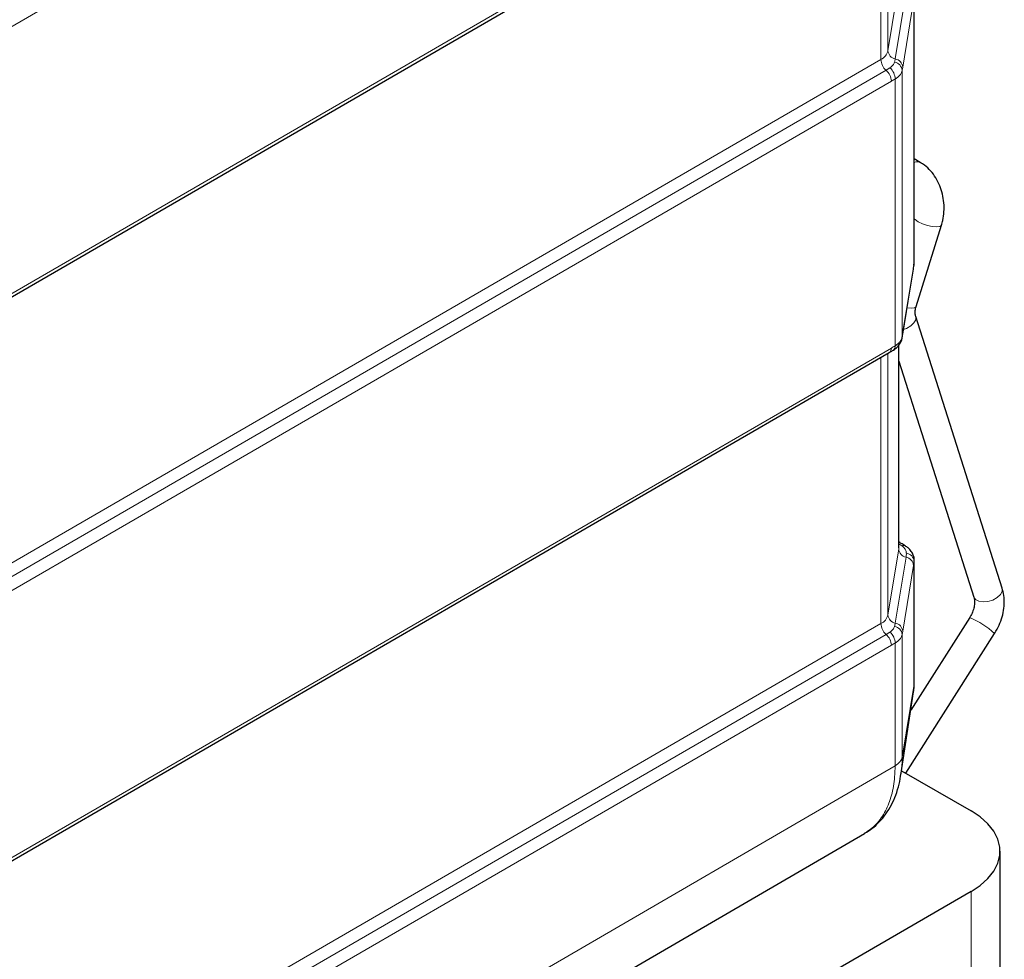
# Model space of a CAD drawing. Units: millimetres. Extents: x 0 to 210, y 0 to 297.
# Drawn here: x 163 to 183, y 120 to 139 of the extents above; entities that cross this region are included whole.
import ezdxf

# ---------------------------------------------------------------- set-up
doc = ezdxf.new("R2010")
doc.units = ezdxf.units.MM

msp = doc.modelspace()

# ---------------------------------------------------------------- linework, layer by layer
at = {"color": 8, "linetype": 'Continuous', "lineweight": 18}
for p, q in [((180.4845, 149.4091), (151.3162, 132.5117)), ((151.3162, 127.1018), (180.4845, 143.9992)), ((180.4156, 143.8917), (180.4156, 138.5927)), ((180.272, 143.8052), (151.1041, 126.908)), ((180.272, 138.416), (180.272, 143.8052)), ((180.4156, 138.5927), (180.6334, 139.9273)), ((180.565, 138.4264), (180.7827, 139.7611)), ((180.9453, 134.2692), (180.9453, 139.6728)), ((180.9321, 139.5948), (180.7143, 138.2602)), ((144.8428, 117.8916), (180.272, 138.416)), ((180.3783, 138.1968), (180.4561, 138.2454)), ((144.8428, 117.6108), (180.3783, 138.1968)), ((180.7042, 138.1963), (180.7042, 132.7903)), ((180.4845, 137.9775), (144.8428, 117.33)), ((180.5606, 132.6136), (180.5606, 138.0197)), ((180.7143, 132.8503), (180.9321, 134.1849)), ((180.9303, 134.1636), (180.9321, 134.1849)), ((180.7127, 132.8297), (180.7143, 132.8503)), ((143.4032, 111.0861), (180.4845, 132.5676)), ((180.4156, 132.4601), (180.4156, 127.1611)), ((180.6334, 128.4958), (180.6334, 132.6247)), ((180.272, 132.3736), (143.3237, 110.9692)), ((180.272, 132.3769), (180.272, 132.3736)), ((180.272, 126.9844), (180.272, 132.3736)), ((180.4156, 127.1611), (180.6334, 128.4958)), ((180.6334, 128.4958), (180.6356, 128.5228)), ((180.6952, 128.5632), (180.6356, 128.603)), ((180.565, 126.9949), (180.7827, 128.3295)), ((180.9473, 128.2675), (180.9453, 128.2412)), ((180.9321, 128.1633), (180.7143, 126.8286)), ((180.9453, 125.7585), (180.9453, 128.2412)), ((143.1907, 105.503), (180.272, 126.9844)), ((143.2969, 105.2837), (180.3783, 126.7652)), ((180.3783, 126.7652), (180.4561, 126.8138)), ((180.7042, 126.7648), (180.7042, 124.2808)), ((180.4845, 126.5459), (143.4032, 105.0645)), ((180.5606, 124.1039), (180.5606, 126.5881)), ((180.9453, 125.7585), (180.7042, 124.2808)), ((141.5769, 101.4416), (180.5606, 124.1039)), ((182.1037, 119.1069), (182.0999, 121.5544))]:
    msp.add_line(p, q, dxfattribs=at)
at = {"color": 7, "linetype": 'Continuous', "lineweight": 25}
for p, q in [((151.2748, 127.0102), (180.4431, 143.9076)), ((180.9475, 134.2972), (180.9475, 139.6989)), ((181.0688, 136.3298), (180.9475, 136.3998)), ((180.9872, 133.412), (181.5008, 135.0565)), ((180.9408, 134.2503), (180.9457, 134.2974)), ((180.9438, 134.2492), (180.9453, 134.2692)), ((180.9453, 134.2692), (180.9473, 134.2972)), ((180.7126, 132.8289), (180.9303, 134.1636)), ((182.7294, 127.7028), (180.978, 133.2083)), ((180.7022, 132.7675), (180.7042, 132.7903)), ((143.3617, 110.9946), (180.4431, 132.476)), ((180.6356, 128.5228), (180.6356, 132.6276)), ((180.6356, 132.3055), (182.1577, 127.5209)), ((180.6598, 128.6247), (180.6356, 128.6387)), ((180.9475, 125.7847), (180.9475, 128.2673)), ((182.0712, 127.1063), (180.8775, 125.2311)), ((180.776, 123.9544), (182.5773, 126.7841)), ((180.6769, 123.9101), (180.9337, 125.6009)), ((180.9285, 125.5935), (180.9304, 125.6125)), ((180.691, 124.0034), (182.0999, 123.1901)), ((141.5768, 100.4293), (179.9428, 122.7325)), ((182.6894, 119.9264), (182.6857, 122.3738)), ((182.0999, 121.5544), (176.4031, 118.2542))]:
    msp.add_line(p, q, dxfattribs=at)
at = {"color": 8, "linetype": 'Continuous', "lineweight": 18, "flags": 128}
for points in [[(181.5008, 135.0566), (181.4976, 135.0498), (181.4634, 135.0293), (181.3991, 135.0228), (181.3125, 135.0312), (181.2141, 135.0535), (181.1158, 135.0869), (181.0294, 135.1274), (180.9653, 135.1702), (180.9475, 135.187)], [(180.9872, 133.412), (180.984, 133.4052), (180.9497, 133.3847), (180.8854, 133.3783), (180.8035, 133.386)], [(180.978, 133.2083), (180.9789, 133.2056), (180.9781, 133.1429), (180.9428, 133.0771), (180.8772, 133.0162), (180.7894, 132.9675), (180.7319, 132.9471)], [(180.314, 132.4013), (180.3011, 132.392), (180.272, 132.3736)], [(182.7294, 127.7028), (182.7303, 127.7), (182.7294, 127.6373), (182.6941, 127.5716), (182.6286, 127.5106), (182.5408, 127.4619), (182.4412, 127.4313), (182.3419, 127.4225), (182.2549, 127.4364)], [(182.2549, 127.4364), (182.1906, 127.4716), (182.1577, 127.5209)], [(180.9304, 125.6125), (180.9453, 125.7585), (180.9453, 125.7585), (180.9453, 125.7585)]]:
    msp.add_lwpolyline(points, dxfattribs=at)
at = {"color": 7, "linetype": 'Continuous', "lineweight": 25, "flags": 128}
msp.add_lwpolyline([(182.0999, 121.5544), (182.2868, 121.6793), (182.4411, 121.8183), (182.5596, 121.9685), (182.64, 122.1269), (182.6806, 122.2903), (182.6806, 122.4553), (182.64, 122.6186), (182.5596, 122.7769), (182.4411, 122.9269), (182.2868, 123.0655), (182.0999, 123.1901)], dxfattribs=at)
at = {"color": 8, "linetype": 'Continuous', "lineweight": 18}
for centre, radius, start, end in [((180.1553, 138.6576), 0.2683, 295.78212, 346.00063), ((180.6002, 138.6083), 0.1853, 184.83839, 259.02995), ((180.5845, 138.4321), 0.3129, 182.94393, 228.76762), ((180.2573, 138.0163), 0.3033, 0.63882, 49.05141), ((180.5206, 138.1768), 0.1846, 6.08753, 81.27543), ((180.5297, 138.2446), 0.1853, 4.83742, 79.02991), ((180.172, 137.9614), 0.3129, 2.94529, 48.76639), ((181.0087, 136.2073), 0.1364, 63.87991, 116.66453), ((180.3861, 132.557), 0.099, 305.15961, 6.16334), ((180.4692, 132.5993), 0.0925, 307.13505, 8.87421), ((180.818, 128.5114), 0.1852, 184.83635, 259.03119), ((180.6252, 128.564), 0.0699, 60.1203, 81.41539), ((180.7275, 128.4893), 0.0806, 61.12801, 113.59835), ((180.7475, 128.1476), 0.1853, 4.83869, 79.02965), ((180.7562, 128.2281), 0.1896, 3.97185, 80.45716), ((180.1553, 127.226), 0.2683, 295.78212, 346.00063), ((180.6002, 127.1767), 0.1853, 184.83841, 259.03035), ((181.452, 125.575), 1.6517, 47.05583, 67.98496), ((180.5845, 127.0005), 0.3129, 182.94391, 228.76789), ((180.5206, 126.7452), 0.1846, 6.0878, 81.27516), ((180.5297, 126.813), 0.1853, 4.8377, 79.02942), ((180.172, 126.5299), 0.3129, 2.9455, 48.76606), ((180.2573, 126.5847), 0.3033, 0.639, 49.05123)]:
    msp.add_arc(centre, radius, start, end, dxfattribs=at)
for points, knots in [([(180.4561, 138.2454), (180.4795, 138.2612), (180.499, 138.2788), (180.5303, 138.3173), (180.5417, 138.3378), (180.5486, 138.3592)], [0, 0, 0, 0, 0.5, 0.5, 1, 1, 1, 1]), ([(180.7042, 138.1963), (180.7007, 138.1816), (180.6927, 138.1478), (180.6542, 138.0838), (180.5971, 138.0447), (180.5606, 138.0197)], [0, 0, 0, 0, 0.2189784, 0.500923, 1, 1, 1, 1]), ([(180.5606, 132.6136), (180.5774, 132.6247), (180.616, 132.6502), (180.6759, 132.7084), (180.6931, 132.7583), (180.7042, 132.7903)], [0, 0, 0, 0, 0.2189826, 0.5009171, 1, 1, 1, 1]), ([(180.7876, 128.415), (180.7871, 128.4212), (180.7847, 128.447), (180.7668, 128.49), (180.7318, 128.5332), (180.7046, 128.5555), (180.6952, 128.5632)], [0, 0, 0, 0, 0.1184487, 0.4998603, 0.8282436, 1, 1, 1, 1]), ([(180.4561, 126.8138), (180.4795, 126.8296), (180.499, 126.8472), (180.5303, 126.8857), (180.5417, 126.9062), (180.5486, 126.9277)], [0, 0, 0, 0, 0.5, 0.5, 1, 1, 1, 1]), ([(180.7042, 126.7648), (180.7007, 126.75), (180.6927, 126.7162), (180.6542, 126.6523), (180.5971, 126.6131), (180.5606, 126.5881)], [0, 0, 0, 0, 0.2189784, 0.500923, 1, 1, 1, 1]), ([(180.5606, 124.1039), (180.6011, 124.1274), (180.6346, 124.155), (180.6835, 124.2152), (180.6988, 124.2477), (180.7042, 124.2808)], [0, 0, 0, 0, 0.5, 0.5, 1, 1, 1, 1]), ([(180.7042, 124.2808), (180.7042, 124.2808), (180.7042, 124.2073), (180.7027, 124.082), (180.6808, 123.9713), (180.6717, 123.9253)], [0, 0, 0, 0, 0.0000129, 0.584181, 1, 1, 1, 1]), ([(179.9426, 122.7328), (180.0245, 122.7903), (180.1919, 122.9076), (180.3727, 123.1754), (180.4975, 123.5006), (180.5537, 123.8158), (180.5588, 124.0286), (180.5606, 124.1039)], [0, 0, 0, 0, 0.2204033, 0.450062, 0.6622074, 0.8805062, 1, 1, 1, 1])]:
    msp.add_open_spline(points, degree=3, knots=knots, dxfattribs=at)
for points in [[(180.5486, 138.3592), (180.5559, 138.3818), (180.5613, 138.4042), (180.565, 138.4264)], [(180.7143, 138.2602), (180.7109, 138.2395), (180.7076, 138.2182), (180.7042, 138.1963)], [(180.5606, 138.0197), (180.5352, 138.0062), (180.5099, 137.9922), (180.4845, 137.9775)], [(180.9321, 134.1849), (180.9365, 134.212), (180.9409, 134.2403), (180.9453, 134.2692)], [(180.7042, 132.7903), (180.7076, 132.8097), (180.7109, 132.8296), (180.7143, 132.8503)], [(180.4845, 132.5676), (180.5099, 132.5823), (180.5352, 132.5977), (180.5606, 132.6136)], [(180.7827, 128.3295), (180.7875, 128.3585), (180.789, 128.3869), (180.7876, 128.415)], [(180.9453, 128.2412), (180.9409, 128.2161), (180.9365, 128.1903), (180.9321, 128.1633)], [(180.5486, 126.9277), (180.5559, 126.9502), (180.5613, 126.9726), (180.565, 126.9949)], [(180.7143, 126.8286), (180.7109, 126.808), (180.7076, 126.7866), (180.7042, 126.7648)], [(180.5606, 126.5881), (180.5352, 126.5746), (180.5099, 126.5606), (180.4845, 126.5459)]]:
    msp.add_open_spline(points, degree=3, dxfattribs=at)
at = {"color": 7, "linetype": 'Continuous', "lineweight": 25}
for points, knots in [([(181.5008, 135.0565), (181.5101, 135.0893), (181.5352, 135.1782), (181.555, 135.3309), (181.553, 135.5109), (181.5241, 135.6894), (181.469, 135.8607), (181.3887, 136.0193), (181.2847, 136.159), (181.1756, 136.2624), (181.0987, 136.311), (181.0688, 136.3298)], [0, 0, 0, 0, 0.07020798, 0.19053895, 0.31128829, 0.43257903, 0.55446869, 0.67699856, 0.79988201, 0.92237831, 1, 1, 1, 1]), ([(180.9303, 134.1644), (180.9334, 134.1834), (180.938, 134.2113), (180.9424, 134.24), (180.9438, 134.2492)], [0, 0, 0, 0, 0.67807385, 1, 1, 1, 1]), ([(180.978, 133.2083), (180.9757, 133.2168), (180.968, 133.2443), (180.9643, 133.3058), (180.975, 133.3712), (180.9855, 133.4063), (180.9872, 133.412)], [0, 0, 0, 0, 0.1770362, 0.5761296, 0.9315051, 1, 1, 1, 1]), ([(180.5247, 132.5261), (180.5533, 132.5459), (180.6093, 132.5848), (180.6667, 132.6625), (180.699, 132.7297), (180.7006, 132.7701), (180.701, 132.7798)], [0, 0, 0, 0, 0.3186149, 0.6242221, 0.9091655, 1, 1, 1, 1]), ([(180.7022, 132.7675), (180.7046, 132.7812), (180.7081, 132.8007), (180.7115, 132.8231), (180.7125, 132.8297)], [0, 0, 0, 0, 0.7010652, 1, 1, 1, 1]), ([(180.4429, 132.4776), (180.4513, 132.4821), (180.4784, 132.4965), (180.5058, 132.514), (180.5247, 132.5261)], [0, 0, 0, 0, 0.3139244, 1, 1, 1, 1]), ([(180.7661, 128.5593), (180.7393, 128.5766), (180.7043, 128.5992), (180.6683, 128.6196), (180.6598, 128.6243)], [0, 0, 0, 0, 0.7643459, 1, 1, 1, 1]), ([(180.9458, 128.2677), (180.9463, 128.2716), (180.9513, 128.3058), (180.9319, 128.3703), (180.8905, 128.4508), (180.8333, 128.5144), (180.7858, 128.5449), (180.7652, 128.5582)], [0, 0, 0, 0, 0.0328579, 0.288294, 0.5396175, 0.7991224, 1, 1, 1, 1]), ([(182.5773, 126.7841), (182.5948, 126.813), (182.6433, 126.8934), (182.7052, 127.0352), (182.754, 127.2079), (182.7749, 127.3833), (182.7691, 127.5512), (182.7421, 127.6541), (182.7294, 127.7028)], [0, 0, 0, 0, 0.1022178, 0.2833835, 0.4656827, 0.6493408, 0.8342633, 1, 1, 1, 1]), ([(182.1577, 127.5209), (182.1603, 127.5116), (182.1683, 127.4829), (182.1741, 127.4166), (182.1631, 127.3211), (182.1325, 127.2203), (182.0974, 127.1483), (182.075, 127.1124), (182.0712, 127.1063)], [0, 0, 0, 0, 0.1034019, 0.3194317, 0.5344642, 0.7503341, 0.9573744, 1, 1, 1, 1]), ([(180.9344, 125.611), (180.9353, 125.615), (180.9442, 125.6558), (180.9467, 125.7166), (180.9469, 125.7671), (180.9469, 125.7819)], [0, 0, 0, 0, 0.0720819, 0.7293246, 1, 1, 1, 1]), ([(179.9424, 122.7345), (179.9923, 122.7653), (180.1, 122.8317), (180.2437, 122.9647), (180.3767, 123.1244), (180.489, 123.3072), (180.5785, 123.5105), (180.6452, 123.7246), (180.6698, 123.8774), (180.6817, 123.9514)], [0, 0, 0, 0, 0.1223479, 0.264068, 0.4081728, 0.5549304, 0.7035582, 0.8564287, 1, 1, 1, 1])]:
    msp.add_open_spline(points, degree=3, knots=knots, dxfattribs=at)

doc.saveas('drawing.dxf')
